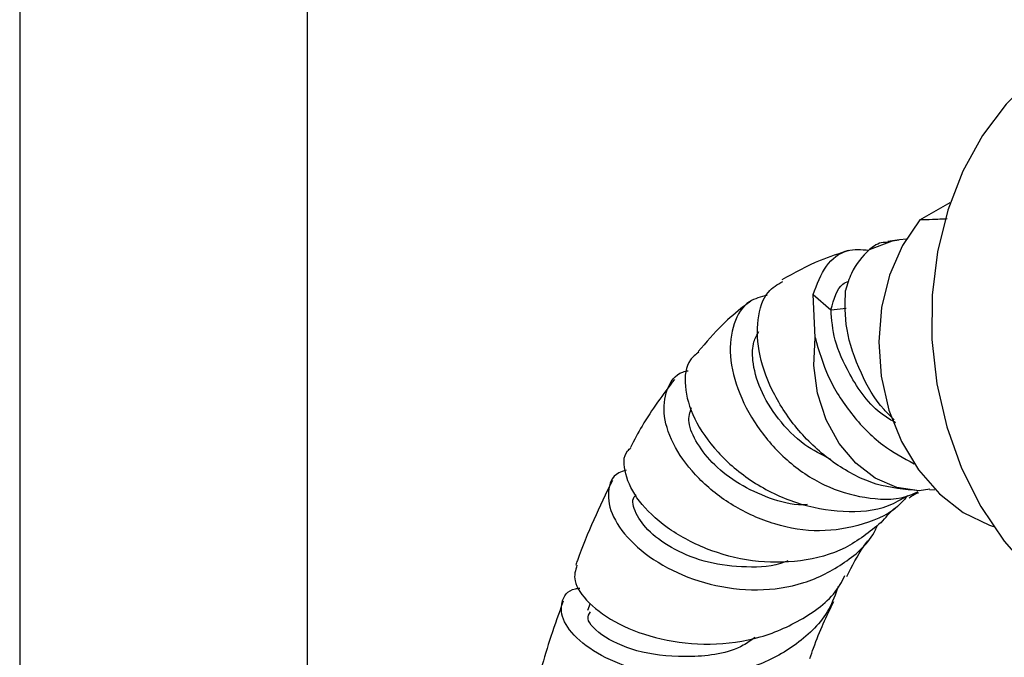
# Model space of a CAD drawing. Units: millimetres. Extents: x 5 to 995, y 5 to 995.
# Drawn here: x 199 to 217, y 815 to 827 of the extents above; entities that cross this region are included whole.
import ezdxf

# ---------------------------------------------------------------- set-up
doc = ezdxf.new("R2010")
doc.units = ezdxf.units.MM

msp = doc.modelspace()

# ---------------------------------------------------------------- linework, layer by layer
at = {"color": 7, "linetype": 'Continuous', "lineweight": 25}
for p, q in [((198.673, 831.689), (198.673, 760.491)), ((204.007, 760.491), (204.007, 831.689)), ((215.347, 823.223), (215.91, 823.548)), ((214.968, 822.855), (214.755, 822.825)), ((215.096, 822.869), (214.97, 822.855)), ((213.37, 821.841), (213.699, 821.559)), ((213.406, 821.045), (213.372, 821.842)), ((213.7, 821.559), (213.983, 821.591)), ((215.529, 818.24), (215.331, 818.209)), ((215.532, 818.222), (215.626, 818.233)), ((209.241, 816.118), (209.193, 815.987))]:
    msp.add_line(p, q, dxfattribs=at)
at = {"color": 7, "linetype": 'Continuous', "lineweight": 25, "flags": 128}
for points in [[(217.599, 825.978), (217.447, 825.858), (216.943, 825.367), (216.505, 824.787), (216.143, 824.128), (215.863, 823.405), (215.672, 822.633), (215.574, 821.828), (215.57, 821.008), (215.662, 820.19), (215.846, 819.391), (216.12, 818.627), (216.476, 817.916), (216.909, 817.271), (217.408, 816.707), (217.964, 816.236), (218.563, 815.867), (219.195, 815.609), (219.845, 815.466)], [(215.347, 823.223), (215.026, 822.748), (214.786, 822.2), (214.637, 821.599), (214.584, 820.966), (214.63, 820.327), (214.771, 819.703), (215.005, 819.119), (215.32, 818.596), (215.707, 818.153), (216.15, 817.807), (216.634, 817.571), (216.71, 817.545)], [(215.331, 818.209), (214.918, 818.268), (214.52, 818.439), (214.158, 818.716), (213.85, 819.083), (213.611, 819.522), (213.452, 820.012), (213.383, 820.529), (213.406, 821.045)]]:
    msp.add_lwpolyline(points, dxfattribs=at)
at = {"color": 8, "linetype": 'Continuous', "lineweight": 25, "flags": 128}
msp.add_lwpolyline([(214.41, 822.673), (214.836, 822.833), (214.957, 822.853)], dxfattribs=at)
at = {"color": 7, "linetype": 'Continuous', "lineweight": 25}
for points, knots in [([(215.852, 823.241), (215.76, 823.237), (215.59, 823.23), (215.424, 823.225), (215.347, 823.223)], [0, 0, 0, 0, 0.539136, 1, 1, 1, 1]), ([(214.025, 822.658), (213.848, 822.6), (213.408, 822.456), (213.02, 822.241), (212.789, 822.113)], [0, 0, 0, 0, 0.404034, 1, 1, 1, 1]), ([(213.37, 821.841), (213.442, 822.03), (213.586, 822.41), (213.967, 822.699), (214.264, 822.674), (214.402, 822.663)], [0, 0, 0, 0, 0.3487761, 0.6986068, 1, 1, 1, 1]), ([(214.41, 822.673), (214.285, 822.545), (214.098, 822.351), (214.002, 822.026), (213.97, 821.917)], [0, 0, 0, 0, 0.663782, 1, 1, 1, 1]), ([(214.757, 822.804), (214.726, 822.806), (214.597, 822.817), (214.49, 822.735), (214.41, 822.673)], [0, 0, 0, 0, 0.237892, 1, 1, 1, 1]), ([(215.331, 818.209), (215.065, 818.232), (214.531, 818.277), (213.764, 818.681), (213.108, 819.265), (212.621, 819.979), (212.347, 820.724), (212.316, 821.395), (212.474, 821.889), (212.709, 822.029), (212.806, 822.086)], [0, 0, 0, 0, 0.127013, 0.254354, 0.383035, 0.513251, 0.644191, 0.776081, 0.908349, 1, 1, 1, 1]), ([(213.699, 821.559), (213.753, 821.755), (213.823, 822.01), (213.989, 822.071), (214.027, 822.085)], [0, 0, 0, 0, 0.772076, 1, 1, 1, 1]), ([(212.517, 821.825), (212.402, 821.797), (212.124, 821.729), (211.872, 821.325), (211.798, 820.725), (211.969, 820.015), (212.363, 819.303), (212.942, 818.685), (213.653, 818.236), (214.418, 818.042), (214.998, 818.036), (215.268, 818.172), (215.313, 818.195)], [0, 0, 0, 0, 0.0832084, 0.2005367, 0.3164606, 0.4304687, 0.5426119, 0.6527458, 0.7617843, 0.8700929, 0.9784553, 1, 1, 1, 1]), ([(214.87, 819.524), (214.806, 819.585), (214.542, 819.836), (214.22, 820.421), (213.945, 821.208), (213.962, 821.682), (213.971, 821.917)], [0, 0, 0, 0, 0.088077, 0.364363, 0.683275, 1, 1, 1, 1]), ([(212.215, 821.721), (212.17, 821.688), (211.984, 821.55), (211.644, 821.254), (211.387, 820.955), (211.24, 820.785)], [0, 0, 0, 0, 0.121996, 0.500054, 1, 1, 1, 1]), ([(214.895, 819.468), (214.82, 819.512), (214.443, 819.731), (214.053, 820.31), (213.739, 821.008), (213.713, 821.376), (213.701, 821.56)], [0, 0, 0, 0, 0.089875, 0.449022, 0.725587, 1, 1, 1, 1]), ([(213.695, 818.789), (213.53, 818.872), (213.157, 819.06), (212.7, 819.536), (212.363, 820.094), (212.237, 820.591), (212.247, 820.955), (212.328, 821.095), (212.363, 821.155)], [0, 0, 0, 0, 0.152706, 0.345284, 0.540179, 0.737952, 0.888243, 1, 1, 1, 1]), ([(213.406, 821.045), (213.475, 820.801), (213.61, 820.323), (214.054, 819.627), (214.597, 819.056), (215.043, 818.815), (215.243, 818.707)], [0, 0, 0, 0, 0.2700285, 0.5289539, 0.7878792, 1, 1, 1, 1]), ([(211.251, 820.774), (211.194, 820.73), (211.015, 820.594), (210.965, 820.153), (211.13, 819.548), (211.57, 818.91), (212.229, 818.349), (213.046, 817.948), (213.92, 817.792), (214.651, 817.845), (215.006, 818.05), (215.122, 818.118)], [0, 0, 0, 0, 0.059668, 0.186803, 0.313977, 0.44086, 0.567089, 0.692448, 0.816725, 0.939664, 1, 1, 1, 1]), ([(215.115, 818.114), (215.079, 818.069), (214.872, 817.813), (214.308, 817.561), (213.498, 817.42), (212.649, 817.557), (211.866, 817.909), (211.221, 818.422), (210.778, 819.013), (210.572, 819.606), (210.636, 820.092), (210.822, 820.385), (211.022, 820.424), (211.057, 820.431)], [0, 0, 0, 0, 0.022788, 0.128698, 0.233838, 0.338465, 0.442859, 0.547505, 0.652885, 0.75934, 0.867363, 0.976894, 1, 1, 1, 1]), ([(210.799, 820.271), (210.59, 819.991), (210.293, 819.591), (210.055, 819.144), (209.984, 819.01)], [0, 0, 0, 0, 0.701657, 1, 1, 1, 1]), ([(213.261, 817.951), (213.232, 817.949), (212.997, 817.934), (212.55, 818.061), (211.988, 818.317), (211.521, 818.681), (211.207, 819.082), (211.026, 819.483), (211.087, 819.663), (211.116, 819.75)], [0, 0, 0, 0, 0.022739, 0.184316, 0.347003, 0.511053, 0.676775, 0.84435, 1, 1, 1, 1]), ([(214.627, 817.618), (214.415, 817.447), (213.987, 817.1), (213.137, 816.872), (212.236, 816.875), (211.366, 817.108), (210.631, 817.512), (210.102, 818.018), (209.865, 818.523), (209.843, 818.879), (209.973, 818.985), (209.995, 819.002)], [0, 0, 0, 0, 0.115838, 0.234959, 0.355414, 0.477052, 0.599907, 0.723918, 0.848877, 0.974613, 1, 1, 1, 1]), ([(209.905, 818.588), (209.858, 818.573), (209.655, 818.513), (209.54, 818.202), (209.622, 817.733), (210.008, 817.217), (210.638, 816.761), (211.446, 816.445), (212.336, 816.333), (213.219, 816.461), (213.968, 816.854), (214.43, 817.253), (214.549, 817.542), (214.562, 817.573)], [0, 0, 0, 0, 0.033774, 0.143827, 0.252761, 0.360422, 0.46689, 0.572132, 0.676534, 0.78026, 0.88381, 0.987506, 1, 1, 1, 1]), ([(209.65, 818.397), (209.417, 817.913), (209.171, 817.402), (208.983, 816.86), (208.974, 816.832)], [0, 0, 0, 0, 0.948847, 1, 1, 1, 1]), ([(212.903, 816.912), (212.885, 816.904), (212.651, 816.797), (212.125, 816.778), (211.415, 816.857), (210.788, 817.105), (210.314, 817.441), (210.067, 817.791), (209.999, 818.045), (210.077, 818.118), (210.09, 818.13)], [0, 0, 0, 0, 0.013035, 0.169222, 0.32611, 0.484314, 0.643902, 0.805238, 0.968083, 1, 1, 1, 1]), ([(215.147, 818.072), (215.182, 818.099), (215.248, 818.151), (215.299, 818.165), (215.323, 818.171)], [0, 0, 0, 0, 0.5242041, 1, 1, 1, 1]), ([(214.632, 817.611), (214.709, 817.711), (214.8, 817.827), (214.891, 817.889), (214.904, 817.898)], [0, 0, 0, 0, 0.860223, 1, 1, 1, 1]), ([(213.992, 816.62), (214.093, 816.816), (214.221, 817.064), (214.354, 817.245), (214.382, 817.283)], [0, 0, 0, 0, 0.793939, 1, 1, 1, 1]), ([(208.994, 816.827), (208.966, 816.735), (208.903, 816.534), (209.181, 816.123), (209.737, 815.725), (210.531, 815.434), (211.455, 815.331), (212.406, 815.456), (213.239, 815.842), (213.777, 816.262), (213.928, 816.581), (213.955, 816.639)], [0, 0, 0, 0, 0.104625, 0.231238, 0.35728, 0.482599, 0.607043, 0.730452, 0.852633, 0.973614, 1, 1, 1, 1]), ([(213.834, 816.437), (213.782, 816.29), (213.632, 815.871), (213.087, 815.343), (212.294, 814.914), (211.38, 814.733), (210.471, 814.78), (209.665, 815.017), (209.059, 815.378), (208.712, 815.792), (208.685, 816.153), (208.823, 816.378), (209.019, 816.401), (209.047, 816.404)], [0, 0, 0, 0, 0.0550414, 0.1572292, 0.2591746, 0.3610917, 0.4631271, 0.5655179, 0.668515, 0.7722676, 0.8770791, 0.9829348, 1, 1, 1, 1]), ([(208.739, 816.161), (208.662, 815.945), (208.443, 815.337), (208.27, 814.702), (208.157, 814.293)], [0, 0, 0, 0, 0.354846, 1, 1, 1, 1]), ([(213.31, 815.099), (213.332, 815.165), (213.464, 815.561), (213.621, 815.886), (213.751, 816.157)], [0, 0, 0, 0, 0.166338, 1, 1, 1, 1]), ([(212.294, 815.487), (212.223, 815.438), (211.882, 815.202), (211.094, 815.101), (210.162, 815.184), (209.469, 815.484), (209.146, 815.809), (209.219, 815.925), (209.244, 815.965)], [0, 0, 0, 0, 0.0544976, 0.2605205, 0.4680819, 0.6777723, 0.8900523, 1, 1, 1, 1])]:
    msp.add_open_spline(points, degree=3, knots=knots, dxfattribs=at)

doc.saveas('drawing.dxf')
